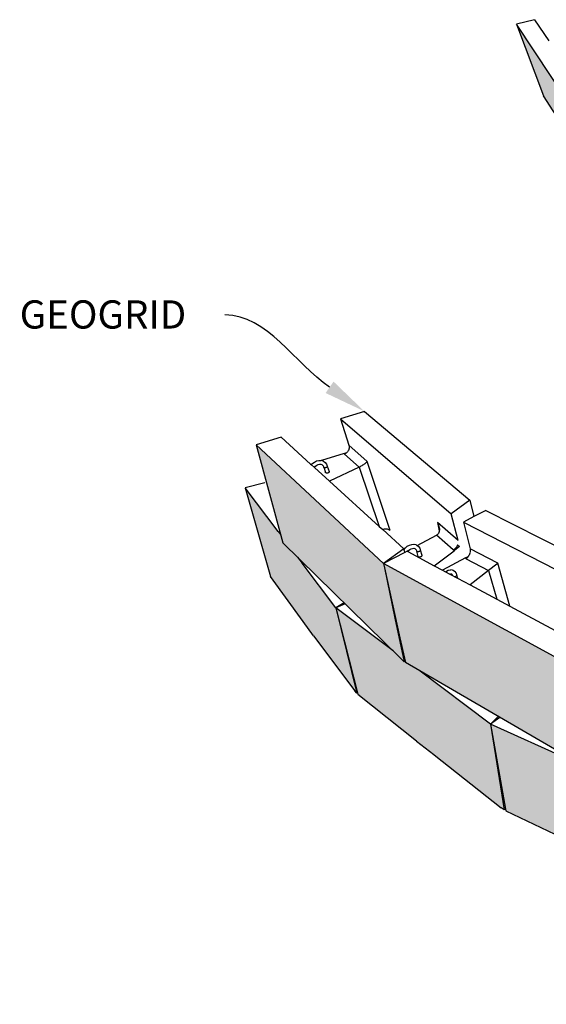
# Model space of a CAD drawing. Units: millimetres. Extents: x 5 to 3949, y 898 to 3276.
# Drawn here: x 1850 to 1903, y 1062 to 1159 of the extents above; entities that cross this region are included whole.
import ezdxf
from ezdxf import colors
from ezdxf.entities.mleader import LeaderData, LeaderLine
from ezdxf.math import Vec2, Vec3

# ---------------------------------------------------------------- set-up
doc = ezdxf.new("R2010")
doc.units = ezdxf.units.MM
doc.layers.add('DIM', color=7, linetype='Continuous', lineweight=30)
doc.layers.add('HATCH', color=8, linetype='Continuous', lineweight=30)
doc.styles.get("Standard").update_dxf_attribs({"font": 'arial.ttf'})

msp = doc.modelspace()

# ---------------------------------------------------------------- hatches: boundary and pattern name
at = {"layer": 'HATCH'}
h = msp.add_hatch(color=256, dxfattribs=at)
h.paths.add_polyline_path([(1899.74974, 1158.87745), (1902.4346, 1151.73997), (1904.33178, 1148.76483), (1905.00841, 1147.70133), (1907.74645, 1143.60297), (1905.67869, 1149.7229), (1905.58623, 1149.98658)])
h.paths.add_polyline_path([(1905.58623, 1149.98658), (1905.6801, 1149.72359), (1907.3288, 1144.93301), (1907.89128, 1143.33039), (1912.02698, 1139.84131), (1913.26428, 1138.80663), (1918.05073, 1134.80403), (1918.26782, 1134.62085), (1917.00415, 1139.26962), (1916.97014, 1139.39472), (1916.56048, 1140.90178), (1916.47433, 1141.21869)])
h.paths.add_polyline_path([(1916.47433, 1141.21869), (1916.564, 1140.90473), (1916.99927, 1139.38081), (1917.02574, 1139.28812), (1917.91225, 1136.18434), (1918.37956, 1134.54823), (1926.23232, 1130.65468), (1926.32231, 1130.61006), (1933.10313, 1127.248), (1933.35635, 1127.12244), (1932.55632, 1133.65272)])
h.paths.add_polyline_path([(1952.8478, 1128.55341), (1932.55632, 1133.65272), (1933.47681, 1127.27397), (1933.50679, 1127.06622), (1933.58748, 1127.04481), (1941.26267, 1125.00865), (1941.43358, 1124.96331), (1943.50802, 1124.41298), (1943.68327, 1124.36649), (1951.9991, 1122.16038), (1952.22996, 1122.09913)])
h.paths.add_polyline_path([(1975.16604, 1126.05753), (1952.8478, 1128.55341), (1952.40817, 1122.65226), (1952.36505, 1122.0734), (1952.56664, 1122.04961), (1961.0542, 1121.04825), (1961.26078, 1121.02388), (1963.51952, 1120.7574), (1963.72433, 1120.73323), (1972.72976, 1119.67078), (1972.87605, 1119.65352), (1972.97752, 1119.93728)])
h.paths.add_polyline_path([(1996.94717, 1127.48204), (1975.16604, 1126.05753), (1973.05863, 1119.64877), (1973.3479, 1119.66866), (1981.83808, 1120.25258), (1981.99353, 1120.26327), (1984.25266, 1120.41865), (1993.12756, 1121.02903)])
h = msp.add_hatch(color=256, dxfattribs=at)
h.paths.add_polyline_path([(1886.63971, 1104.88666), (1886.5522, 1105.30713), (1873.9134, 1117.08985), (1876.56619, 1107.36792), (1888.30392, 1095.82619), (1888.58227, 1095.55231), (1887.68129, 1099.88168)])
h.paths.add_polyline_path([(1886.5522, 1105.30713), (1886.64404, 1104.88943), (1888.17675, 1097.91797), (1888.71366, 1095.47588), (1906.9091, 1084.89241), (1907.25864, 1084.68955), (1906.34383, 1094.48627)])
h.paths.add_polyline_path([(1906.34383, 1094.48627), (1907.42135, 1084.84427), (1907.44821, 1084.60391), (1931.52114, 1076.39838), (1931.68836, 1076.34137), (1932.46816, 1086.10983)])
h.paths.add_polyline_path([(1962.52165, 1080.91317), (1932.46816, 1086.10983), (1931.91259, 1076.78243), (1931.8833, 1076.29066), (1932.11953, 1076.24726), (1959.3751, 1071.24033), (1959.62744, 1071.19398), (1959.6952, 1071.42152), (1959.77983, 1071.70572)])
h.paths.add_polyline_path([(1991.29302, 1075.84455), (1991.90567, 1077.02523), (1993.0381, 1079.20765), (1993.50653, 1080.11041), (1962.52165, 1080.91317), (1959.85637, 1071.16977), (1960.23756, 1071.15931), (1988.45983, 1070.38443), (1988.59279, 1070.64067), (1988.68959, 1070.82722), (1989.99473, 1073.34248), (1991.11697, 1075.50526)])
h.paths.add_polyline_path([(2001.5335, 1071.6637), (1988.68959, 1070.82722), (1988.59279, 1070.64067), (1988.45983, 1070.38443), (1988.36175, 1070.38712), (1983.83882, 1070.5113), (1983.39597, 1070.48246), (1973.82033, 1069.85883), (1970.64204, 1061.53109), (1971.0305, 1061.55756), (1981.93101, 1062.30031), (1982.1291, 1062.31381), (1985.03193, 1062.51161), (1985.22572, 1062.52481), (1996.42871, 1063.2885)])
h.paths.add_polyline_path([(1973.82033, 1069.85883), (1962.66867, 1071.09256), (1960.23756, 1071.15931), (1959.85637, 1071.16977), (1959.82243, 1071.40744), (1959.6952, 1071.42152), (1959.62744, 1071.19398), (1959.3751, 1071.24033), (1956.41094, 1071.78486), (1945.20496, 1073.02459), (1943.85427, 1064.62075), (1944.14238, 1064.58729), (1955.1434, 1063.30972), (1955.40525, 1063.27931), (1958.33347, 1062.93925), (1958.59371, 1062.90902), (1970.23648, 1061.55692), (1970.40694, 1061.53713), (1970.53801, 1061.85666)])
h.paths.add_polyline_path([(1945.20496, 1073.02459), (1932.17649, 1076.2368), (1932.11953, 1076.24726), (1931.8833, 1076.29066), (1931.88438, 1076.30882), (1931.69549, 1076.35539), (1931.68836, 1076.34137), (1931.52114, 1076.39838), (1918.76632, 1079.54311), (1919.07295, 1071.35614), (1919.08532, 1071.02582), (1919.23614, 1070.98675), (1929.32412, 1068.37288), (1929.5634, 1068.31088), (1932.27345, 1067.60869), (1932.51729, 1067.54551), (1943.39793, 1064.72626), (1943.67832, 1064.65361)])
h.paths.add_polyline_path([(1918.76632, 1079.54311), (1908.101, 1084.3814), (1907.44821, 1084.60391), (1907.43954, 1084.68147), (1907.31131, 1084.73964), (1907.25864, 1084.68955), (1906.9091, 1084.89241), (1906.67714, 1085.02733), (1897.16615, 1089.34195), (1898.63655, 1080.92119), (1898.66931, 1080.73359), (1906.90515, 1076.80824), (1907.05597, 1076.73636), (1909.32578, 1075.65453), (1909.48169, 1075.58022), (1918.56689, 1071.25005), (1918.88532, 1071.09828)])
h.paths.add_polyline_path([(1890.04929, 1094.699), (1888.64281, 1095.51709), (1888.62929, 1095.57844), (1888.58227, 1095.55231), (1888.30392, 1095.82619), (1887.49463, 1096.62197), (1881.82337, 1100.89087), (1881.84763, 1100.79165), (1883.98746, 1092.34093), (1889.81252, 1087.69258), (1891.54727, 1086.32437), (1898.22851, 1081.05484), (1898.51554, 1080.82846), (1897.16615, 1089.34195)])
h.paths.add_polyline_path([(1878.4787, 1105.32821), (1878.01552, 1105.9428), (1876.56619, 1107.36792), (1876.35321, 1108.14847), (1876.10589, 1108.47662), (1872.83093, 1112.82209), (1875.33838, 1104.00984), (1878.57194, 1099.55281), (1879.60504, 1098.12883), (1883.70275, 1092.65418), (1883.85093, 1092.44988), (1883.89505, 1092.41467), (1881.84763, 1100.79165), (1881.8223, 1100.89169)])

# ---------------------------------------------------------------- linework, layer by layer
for p, q in [((1901.52995, 1159.30609), (1899.74974, 1158.87745)), ((1905.58623, 1149.98658), (1899.74974, 1158.87745)), ((1899.74974, 1158.87745), (1902.4346, 1151.73997)), ((1901.52995, 1159.30609), (1902.9551, 1157.2098)), ((1904.33178, 1148.76483), (1902.4346, 1151.73997)), ((1884.64832, 1120.41306), (1882.28454, 1119.6813)), ((1882.28454, 1119.6813), (1883.10701, 1117.04455)), ((1882.28454, 1119.6813), (1893.26595, 1110.22678)), ((1884.64832, 1120.41306), (1895.12481, 1111.58891)), ((1876.37549, 1117.85204), (1873.9134, 1117.08985)), ((1876.37549, 1117.85204), (1879.309, 1115.18136)), ((1886.5522, 1105.30713), (1873.9134, 1117.08985)), ((1873.9134, 1117.08985), (1876.56619, 1107.36792)), ((1883.0922, 1116.6218), (1883.05706, 1116.53833)), ((1883.117, 1116.70756), (1883.0922, 1116.6218)), ((1883.10701, 1117.04455), (1883.12602, 1116.96412)), ((1884.93168, 1115.44959), (1883.10701, 1117.04455)), ((1883.12115, 1116.73315), (1883.117, 1116.70756)), ((1883.13104, 1116.79418), (1883.1215, 1116.73526)), ((1883.12602, 1116.96412), (1883.13407, 1116.88018)), ((1883.13407, 1116.88018), (1883.13104, 1116.79418)), ((1882.64368, 1116.24289), (1880.38438, 1115.52368)), ((1882.64368, 1116.24289), (1882.90645, 1116.32654)), ((1882.64368, 1116.24289), (1882.67328, 1116.15901)), ((1882.75268, 1116.20207), (1882.67328, 1116.15901)), ((1882.67328, 1116.15901), (1884.13413, 1114.86943)), ((1882.82747, 1116.25451), (1882.75268, 1116.20207)), ((1882.89641, 1116.31545), (1882.82747, 1116.25451)), ((1882.90645, 1116.32654), (1882.89641, 1116.31545)), ((1882.95833, 1116.38385), (1882.90645, 1116.32654)), ((1883.01218, 1116.45857), (1882.95833, 1116.38385)), ((1883.05706, 1116.53833), (1883.01218, 1116.45857)), ((1879.309, 1115.18136), (1879.40496, 1115.094)), ((1879.40496, 1115.094), (1879.51147, 1115.23152)), ((1879.40496, 1115.094), (1879.7036, 1114.82212)), ((1879.51147, 1115.23152), (1879.53965, 1115.25478)), ((1879.53965, 1115.25478), (1879.68744, 1115.37678)), ((1879.68744, 1115.37678), (1879.69421, 1115.38123)), ((1879.69421, 1115.38123), (1879.9019, 1115.48582)), ((1879.7036, 1114.82212), (1879.71151, 1114.83933)), ((1879.7036, 1114.82212), (1881.19105, 1113.46793)), ((1879.70955, 1114.83679), (1879.71151, 1114.83933)), ((1879.71151, 1114.83933), (1879.80651, 1114.96196)), ((1879.80651, 1114.96196), (1879.92651, 1115.06112)), ((1879.9019, 1115.48582), (1880.12087, 1115.53765)), ((1879.92651, 1115.06112), (1880.05572, 1115.12639)), ((1879.92651, 1115.06112), (1879.92929, 1115.06341)), ((1880.05572, 1115.12639), (1880.19629, 1115.15993)), ((1880.12087, 1115.53765), (1880.336, 1115.5333)), ((1880.19629, 1115.15993), (1880.31697, 1115.15776)), ((1880.31697, 1115.15776), (1880.3345, 1115.15745)), ((1880.31697, 1115.15776), (1880.42378, 1115.12546)), ((1880.336, 1115.5333), (1880.36387, 1115.52994)), ((1880.38438, 1115.52368), (1880.36387, 1115.52994)), ((1880.56445, 1115.4687), (1880.38438, 1115.52368)), ((1880.42378, 1115.12546), (1880.50317, 1115.07207)), ((1880.42378, 1115.12546), (1880.429, 1115.12388)), ((1880.50317, 1115.07207), (1880.56046, 1114.99949)), ((1880.56046, 1114.99949), (1880.60979, 1114.86909)), ((1880.56046, 1114.99949), (1880.57824, 1114.97696)), ((1880.56445, 1115.4687), (1880.59176, 1115.45234)), ((1880.59176, 1115.45234), (1880.76085, 1115.33794)), ((1880.62827, 1114.84469), (1880.60979, 1114.86909)), ((1880.60979, 1114.86909), (1880.78746, 1114.33763)), ((1880.65779, 1114.82568), (1880.62827, 1114.84469)), ((1880.69635, 1114.81335), (1880.65779, 1114.82568)), ((1880.74131, 1114.80855), (1880.69635, 1114.81335)), ((1880.7896, 1114.81161), (1880.74131, 1114.80855)), ((1880.76085, 1115.33794), (1880.88573, 1115.17881)), ((1880.83792, 1114.82232), (1880.7896, 1114.81161)), ((1880.88298, 1114.83995), (1880.83792, 1114.82232)), ((1880.92169, 1114.86328), (1880.88298, 1114.83995)), ((1880.88573, 1115.17881), (1880.90454, 1115.15372)), ((1880.90454, 1115.15372), (1880.97034, 1114.97841)), ((1880.95142, 1114.89074), (1880.92169, 1114.86328)), ((1880.97014, 1114.92043), (1880.95142, 1114.89074)), ((1880.9766, 1114.95033), (1880.97014, 1114.92043)), ((1880.97034, 1114.97841), (1880.9766, 1114.95033)), ((1880.97034, 1114.97841), (1881.14816, 1114.44205)), ((1884.13413, 1114.86943), (1881.19105, 1113.46793)), ((1884.21697, 1114.91058), (1884.13413, 1114.86943)), ((1884.13413, 1114.86943), (1886.12105, 1108.97963)), ((1884.30128, 1114.95582), (1884.21697, 1114.91058)), ((1884.38566, 1115.00439), (1884.30128, 1114.95582)), ((1884.46869, 1115.05547), (1884.38566, 1115.00439)), ((1884.54899, 1115.10821), (1884.46869, 1115.05547)), ((1884.62519, 1115.16172), (1884.54899, 1115.10821)), ((1884.69602, 1115.21511), (1884.62519, 1115.16172)), ((1884.76027, 1115.26748), (1884.69602, 1115.21511)), ((1884.81687, 1115.31795), (1884.76027, 1115.26748)), ((1884.86482, 1115.36565), (1884.81687, 1115.31795)), ((1884.90332, 1115.40978), (1884.86482, 1115.36565)), ((1884.93168, 1115.44959), (1884.90332, 1115.40978)), ((1887.20211, 1108.58749), (1884.93168, 1115.44959)), ((1880.80587, 1114.31331), (1880.78746, 1114.33763)), ((1880.83534, 1114.29421), (1880.80587, 1114.31331)), ((1880.87386, 1114.28162), (1880.83534, 1114.29421)), ((1880.91879, 1114.27642), (1880.87386, 1114.28162)), ((1880.96707, 1114.27895), (1880.91879, 1114.27642)), ((1881.01541, 1114.28904), (1880.96707, 1114.27895)), ((1881.06049, 1114.30601), (1881.01541, 1114.28904)), ((1881.09924, 1114.32869), (1881.06049, 1114.30601)), ((1881.12903, 1114.35553), (1881.09924, 1114.32869)), ((1881.14782, 1114.3847), (1881.12903, 1114.35553)), ((1881.15434, 1114.41421), (1881.14782, 1114.3847)), ((1881.14816, 1114.44205), (1881.15434, 1114.41421)), ((1874.77957, 1113.31848), (1872.83093, 1112.82209)), ((1876.10589, 1108.47662), (1872.83093, 1112.82209)), ((1872.83093, 1112.82209), (1875.33838, 1104.00984)), ((1881.19105, 1113.46793), (1886.12105, 1108.97963)), ((1895.12481, 1111.58891), (1893.26595, 1110.22678)), ((1895.12481, 1111.58891), (1895.51104, 1109.96247)), ((1893.93714, 1107.5778), (1893.26595, 1110.22678)), ((1895.51104, 1109.96247), (1894.47451, 1109.42385)), ((1896.68468, 1110.57234), (1895.51104, 1109.96247)), ((1896.68468, 1110.57234), (1912.35143, 1102.64312)), ((1886.12105, 1108.97963), (1886.46315, 1108.66817)), ((1893.93714, 1107.5778), (1891.88588, 1109.37083)), ((1891.88588, 1109.37083), (1891.9523, 1109.24511)), ((1891.88588, 1109.37083), (1892.07854, 1108.5345)), ((1891.9523, 1109.24511), (1892.00667, 1109.11602)), ((1892.00667, 1109.11602), (1892.04807, 1108.98575)), ((1892.04807, 1108.98575), (1892.0758, 1108.85651)), ((1892.0758, 1108.85651), (1892.08938, 1108.7305)), ((1894.47451, 1109.42385), (1895.12614, 1106.77501)), ((1894.47451, 1109.42385), (1911.05862, 1100.88781)), ((1876.10589, 1108.47662), (1876.35321, 1108.14847)), ((1886.50682, 1108.6802), (1886.46315, 1108.66817)), ((1886.46315, 1108.66817), (1888.54831, 1106.76983)), ((1886.5969, 1108.69785), (1886.50682, 1108.6802)), ((1886.68718, 1108.70851), (1886.5969, 1108.69785)), ((1886.77613, 1108.712), (1886.68718, 1108.70851)), ((1886.86223, 1108.70826), (1886.77613, 1108.712)), ((1886.94405, 1108.69737), (1886.86223, 1108.70826)), ((1887.02018, 1108.67948), (1886.94405, 1108.69737)), ((1887.08933, 1108.65492), (1887.02018, 1108.67948)), ((1887.11468, 1108.6421), (1887.08933, 1108.65492)), ((1887.15032, 1108.62408), (1887.11468, 1108.6421)), ((1887.20211, 1108.58749), (1887.15032, 1108.62408)), ((1889.8697, 1107.10814), (1891.79952, 1108.10269)), ((1891.87801, 1108.15361), (1891.79952, 1108.10269)), ((1893.4495, 1106.64615), (1891.79952, 1108.10269)), ((1891.94568, 1108.21971), (1891.87801, 1108.15361)), ((1892.00141, 1108.29986), (1891.94568, 1108.21971)), ((1892.04425, 1108.39268), (1892.00141, 1108.29986)), ((1892.07348, 1108.4966), (1892.04425, 1108.39268)), ((1892.07854, 1108.5345), (1892.07348, 1108.4966)), ((1892.08861, 1108.60985), (1892.07854, 1108.5345)), ((1892.08938, 1108.7305), (1892.08861, 1108.60985)), ((1888.30392, 1095.82619), (1876.56619, 1107.36792)), ((1888.57576, 1106.67685), (1888.72073, 1106.86246)), ((1888.72073, 1106.86246), (1888.90442, 1107.01945)), ((1888.90442, 1107.01945), (1888.90493, 1107.01988)), ((1888.90493, 1107.01988), (1889.11195, 1107.13362)), ((1889.11195, 1107.13362), (1889.12934, 1107.13942)), ((1889.12934, 1107.13942), (1889.35217, 1107.20382)), ((1889.35217, 1107.20382), (1889.56833, 1107.21073)), ((1889.55507, 1106.81274), (1889.56419, 1106.81306)), ((1889.56833, 1107.21073), (1889.60004, 1107.20531)), ((1889.79871, 1107.15344), (1889.60004, 1107.20531)), ((1889.79871, 1107.15344), (1889.82949, 1107.1345)), ((1889.82949, 1107.1345), (1889.8697, 1107.10814)), ((1889.8697, 1107.10814), (1889.99383, 1107.02679)), ((1889.99383, 1107.02679), (1890.01644, 1106.99742)), ((1890.01644, 1106.99742), (1890.13327, 1106.8429)), ((1890.13327, 1106.8429), (1890.1907, 1106.66772)), ((1894.08836, 1106.98096), (1893.57709, 1106.59559)), ((1893.68273, 1106.81971), (1893.60994, 1106.75321)), ((1893.74892, 1106.89341), (1893.68273, 1106.81971)), ((1893.80738, 1106.97306), (1893.74892, 1106.89341)), ((1893.85714, 1107.05732), (1893.80738, 1106.97306)), ((1893.89733, 1107.14478), (1893.85714, 1107.05732)), ((1893.89733, 1107.14478), (1894.08836, 1106.98096)), ((1878.01552, 1105.9428), (1878.4787, 1105.32821)), ((1888.54831, 1106.76983), (1886.5522, 1105.30713)), ((1888.6572, 1106.40097), (1886.5522, 1105.30713)), ((1888.54831, 1106.76983), (1888.57576, 1106.67685)), ((1888.57576, 1106.67685), (1888.6572, 1106.40097)), ((1888.89783, 1106.52601), (1888.6572, 1106.40097)), ((1888.89783, 1106.52601), (1888.95744, 1106.494)), ((1888.95744, 1106.494), (1889.0268, 1106.58278)), ((1888.95744, 1106.494), (1891.57635, 1105.08751)), ((1889.0268, 1106.58278), (1889.1553, 1106.69273)), ((1889.1553, 1106.69273), (1889.2974, 1106.77103)), ((1889.2974, 1106.77103), (1889.42532, 1106.80826)), ((1889.2974, 1106.77103), (1889.29972, 1106.7723)), ((1889.42532, 1106.80826), (1889.55507, 1106.81274)), ((1889.55507, 1106.81274), (1889.65119, 1106.78796)), ((1889.65119, 1106.78796), (1889.6537, 1106.78731)), ((1889.65119, 1106.78796), (1889.72129, 1106.74235)), ((1889.72129, 1106.74235), (1889.77063, 1106.67754)), ((1889.72129, 1106.74235), (1889.7216, 1106.74215)), ((1889.77063, 1106.67754), (1889.81464, 1106.54463)), ((1889.83612, 1106.51703), (1889.81464, 1106.54463)), ((1889.81464, 1106.54463), (1889.96693, 1106.01254)), ((1889.86897, 1106.49549), (1889.83612, 1106.51703)), ((1889.91095, 1106.48151), (1889.86897, 1106.49549)), ((1889.95921, 1106.47602), (1889.91095, 1106.48151)), ((1890.01043, 1106.47942), (1889.95921, 1106.47602)), ((1889.98833, 1105.98503), (1889.96693, 1106.01254)), ((1890.0211, 1105.96342), (1889.98833, 1105.98503)), ((1890.06112, 1106.49146), (1890.01043, 1106.47942)), ((1890.063, 1105.94917), (1890.0211, 1105.96342)), ((1890.10783, 1106.51133), (1890.06112, 1106.49146)), ((1890.11118, 1105.94329), (1890.063, 1105.94917)), ((1890.14735, 1106.53765), (1890.10783, 1106.51133)), ((1890.16235, 1105.94615), (1890.11118, 1105.94329)), ((1890.177, 1106.56864), (1890.14735, 1106.53765)), ((1890.21301, 1105.95757), (1890.16235, 1105.94615)), ((1890.19476, 1106.60218), (1890.177, 1106.56864)), ((1890.1907, 1106.66772), (1890.19943, 1106.63597)), ((1890.1907, 1106.66772), (1890.34276, 1106.13066)), ((1890.19943, 1106.63597), (1890.19476, 1106.60218)), ((1890.25969, 1105.97677), (1890.21301, 1105.95757)), ((1890.29921, 1106.00243), (1890.25969, 1105.97677)), ((1890.32889, 1106.03279), (1890.29921, 1106.00243)), ((1890.34669, 1106.06579), (1890.32889, 1106.03279)), ((1890.34236, 1106.13118), (1890.34276, 1106.13066)), ((1890.34276, 1106.13066), (1890.35142, 1106.09917)), ((1890.35142, 1106.09917), (1890.34669, 1106.06579)), ((1891.57635, 1105.08751), (1893.53916, 1106.567)), ((1894.66554, 1105.85413), (1892.40012, 1104.6451)), ((1893.4495, 1106.64615), (1893.53175, 1106.69502)), ((1893.4495, 1106.64615), (1893.57709, 1106.59559)), ((1893.53175, 1106.69502), (1893.60994, 1106.75321)), ((1894.66554, 1105.85413), (1894.94713, 1106.00441)), ((1894.66554, 1105.85413), (1894.73888, 1105.76759)), ((1894.87235, 1105.89436), (1894.8075, 1105.82641)), ((1894.93237, 1105.97027), (1894.87235, 1105.89436)), ((1894.98652, 1106.05287), (1894.93237, 1105.97027)), ((1894.98652, 1106.05287), (1894.94713, 1106.00441)), ((1895.03391, 1106.14076), (1894.98652, 1106.05287)), ((1895.07374, 1106.23246), (1895.03391, 1106.14076)), ((1895.10533, 1106.32644), (1895.07374, 1106.23246)), ((1895.1095, 1106.34371), (1895.10533, 1106.32644)), ((1895.12814, 1106.42109), (1895.11043, 1106.34759)), ((1897.89576, 1105.32522), (1895.12614, 1106.77501)), ((1895.12617, 1106.77489), (1895.1408, 1106.69332)), ((1895.13217, 1106.44877), (1895.12814, 1106.42109)), ((1895.14179, 1106.51484), (1895.13239, 1106.4502)), ((1895.1408, 1106.69332), (1895.14604, 1106.6061)), ((1895.14604, 1106.6061), (1895.14179, 1106.51484)), ((1881.8223, 1100.89169), (1878.4787, 1105.32821)), ((1886.5522, 1105.30713), (1886.63971, 1104.88666)), ((1906.34383, 1094.48627), (1886.5522, 1105.30713)), ((1886.5522, 1105.30713), (1886.64404, 1104.88943)), ((1886.63971, 1104.88666), (1887.68129, 1099.88168)), ((1886.64404, 1104.88943), (1888.17675, 1097.91797)), ((1891.57635, 1105.08751), (1892.40012, 1104.6451)), ((1894.8075, 1105.82641), (1894.73888, 1105.76759)), ((1894.73888, 1105.76759), (1896.96126, 1104.59407)), ((1897.77293, 1105.22945), (1896.96126, 1104.59407)), ((1897.77293, 1105.22945), (1897.89576, 1105.32522)), ((1899.08816, 1101.05327), (1897.89576, 1105.32522)), ((1878.57194, 1099.55281), (1875.33838, 1104.00984)), ((1892.40012, 1104.6451), (1892.70871, 1104.47937)), ((1892.70871, 1104.47937), (1892.793, 1104.5478)), ((1892.70871, 1104.47937), (1893.1267, 1104.25488)), ((1892.793, 1104.5478), (1892.97538, 1104.63702)), ((1892.97538, 1104.63702), (1893.00707, 1104.64992)), ((1893.00707, 1104.64992), (1893.19106, 1104.68202)), ((1893.1267, 1104.25488), (1893.13832, 1104.2606)), ((1893.1267, 1104.25488), (1893.38813, 1104.11448)), ((1893.13832, 1104.2606), (1893.22737, 1104.27645)), ((1893.13832, 1104.2606), (1893.16108, 1104.27181)), ((1893.19106, 1104.68202), (1893.23069, 1104.68225)), ((1893.22737, 1104.27645), (1893.2475, 1104.28003)), ((1893.22737, 1104.27645), (1893.28607, 1104.26614)), ((1893.40089, 1104.65165), (1893.23069, 1104.68225)), ((1893.28607, 1104.26614), (1893.31168, 1104.26165)), ((1893.28607, 1104.26614), (1893.32906, 1104.2385)), ((1893.32906, 1104.2385), (1893.35696, 1104.22056)), ((1893.32906, 1104.2385), (1893.36651, 1104.18561)), ((1893.36651, 1104.18561), (1893.38813, 1104.11448)), ((1893.36651, 1104.18561), (1893.3866, 1104.15722)), ((1893.38813, 1104.11448), (1893.6283, 1103.9855)), ((1893.40089, 1104.65165), (1893.44089, 1104.63798)), ((1893.44089, 1104.63798), (1893.58291, 1104.54581)), ((1893.58291, 1104.54581), (1893.61614, 1104.52043)), ((1893.61614, 1104.52043), (1893.71862, 1104.37449)), ((1893.65285, 1103.99066), (1893.6283, 1103.9855)), ((1893.6283, 1103.9855), (1893.8744, 1103.85333)), ((1893.70089, 1104.00986), (1893.65285, 1103.99066)), ((1893.74198, 1104.03608), (1893.70089, 1104.00986)), ((1893.71862, 1104.37449), (1893.73982, 1104.34273)), ((1893.73982, 1104.34273), (1893.79152, 1104.1708)), ((1893.77329, 1104.06751), (1893.74198, 1104.03608)), ((1893.79272, 1104.10202), (1893.77329, 1104.06751)), ((1893.79152, 1104.1708), (1893.79893, 1104.13725)), ((1893.79152, 1104.1708), (1893.8744, 1103.85333)), ((1893.79893, 1104.13725), (1893.79272, 1104.10202)), ((1896.96126, 1104.59407), (1895.14718, 1103.16978)), ((1896.96126, 1104.59407), (1897.77596, 1101.75799)), ((1893.8744, 1103.85333), (1895.14718, 1103.16978)), ((1895.14718, 1103.16978), (1897.77596, 1101.75799)), ((1882.63593, 1101.39954), (1881.8223, 1100.89169)), ((1882.74316, 1101.2941), (1881.8223, 1100.89169)), ((1897.77596, 1101.75799), (1899.08816, 1101.05327)), ((1899.08816, 1101.05327), (1906.73829, 1096.94475)), ((1887.49463, 1096.62197), (1881.8223, 1100.89169)), ((1881.8223, 1100.89169), (1883.98746, 1092.34093)), ((1881.82337, 1100.89087), (1883.89505, 1092.41467)), ((1879.60504, 1098.12883), (1878.57194, 1099.55281)), ((1887.68129, 1099.88168), (1888.58227, 1095.55231)), ((1887.68129, 1099.88168), (1888.62929, 1095.57844)), ((1879.60504, 1098.12883), (1883.70275, 1092.65418)), ((1888.17675, 1097.91797), (1888.71366, 1095.47588)), ((1888.58227, 1095.55231), (1888.30392, 1095.82619)), ((1888.62929, 1095.57844), (1888.58227, 1095.55231)), ((1888.70017, 1095.53722), (1888.62929, 1095.57844)), ((1906.9091, 1084.89241), (1888.71366, 1095.47588)), ((1897.16615, 1089.34195), (1890.04929, 1094.699)), ((1883.85093, 1092.44988), (1883.70275, 1092.65418)), ((1883.85093, 1092.44988), (1883.89505, 1092.41467)), ((1883.9621, 1092.44106), (1883.89505, 1092.41467)), ((1883.98746, 1092.34093), (1889.81252, 1087.69258)), ((1897.91223, 1090.12548), (1897.16615, 1089.34195)), ((1898.10001, 1090.01626), (1897.16615, 1089.34195)), ((1897.16615, 1089.34195), (1898.51554, 1080.82846)), ((1906.67714, 1085.02733), (1897.16615, 1089.34195)), ((1897.16615, 1089.34195), (1898.63655, 1080.92119)), ((1889.83224, 1087.67702), (1889.81252, 1087.69258)), ((1889.83224, 1087.67702), (1891.54727, 1086.32437)), ((1891.57149, 1086.30527), (1891.54727, 1086.32437)), ((1891.57149, 1086.30527), (1898.22851, 1081.05484)), ((1898.51554, 1080.82846), (1898.22851, 1081.05484)), ((1898.63655, 1080.92119), (1898.51554, 1080.82846)), ((1898.63655, 1080.92119), (1898.66931, 1080.73359)), ((1898.67046, 1080.73304), (1898.66931, 1080.73359)), ((1898.67046, 1080.73304), (1906.90515, 1076.80824))]:
    msp.add_line(p, q)

# ---------------------------------------------------------------- leaders
at = {"layer": 'DIM'}
ml = msp.add_multileader_mtext('Standard', dxfattribs=at)
ml.set_content('GEOGRID', color=256)
ml.set_leader_properties(linetype='ByLayer', lineweight=-1)
ml.build(insert=Vec2(0, 0))
ml.multileader.update_dxf_attribs({"leader_type": 2, "text_left_attachment_type": 2, "text_right_attachment_type": 2, "arrow_head_size": 4.2})
ctx = ml.context
ctx.base_point, ctx.char_height, ctx.arrow_head_size, ctx.landing_gap_size, ctx.plane_origin = Vec3(1848.15209, 1129.98625), 2.8, 4.2, 2.3, Vec3(1824.75912, 1153.41433)
ctx.left_attachment, ctx.right_attachment = 2, 2
notes = []
notes.append((ctx, [(1, (1, 1, 0), (1878.80884, 1129.98625), (-1, 0), 8, [(0, [(1884.64832, 1120.41306)], 0, [])])]))
ctx.mtext.insert, ctx.mtext.width, ctx.mtext.flow_direction = Vec3(1850.45209, 1131.43496), 74.6775449, 5
for ctx, leaders in notes:
    for number, flags, end, landing, length, lines in leaders:
        leader = LeaderData()
        leader.index, (leader.has_last_leader_line, leader.has_dogleg_vector, leader.attachment_direction) = number, flags
        leader.last_leader_point, leader.dogleg_vector, leader.dogleg_length = Vec3(end), Vec3(landing), length
        for number, points, colour, breaks in lines:
            line = LeaderLine()
            line.index, line.vertices, line.color, line.breaks = number, Vec3.list(points), colors.encode_raw_color(colour), breaks
            leader.lines.append(line)
        ctx.leaders.append(leader)

doc.saveas('drawing.dxf')
